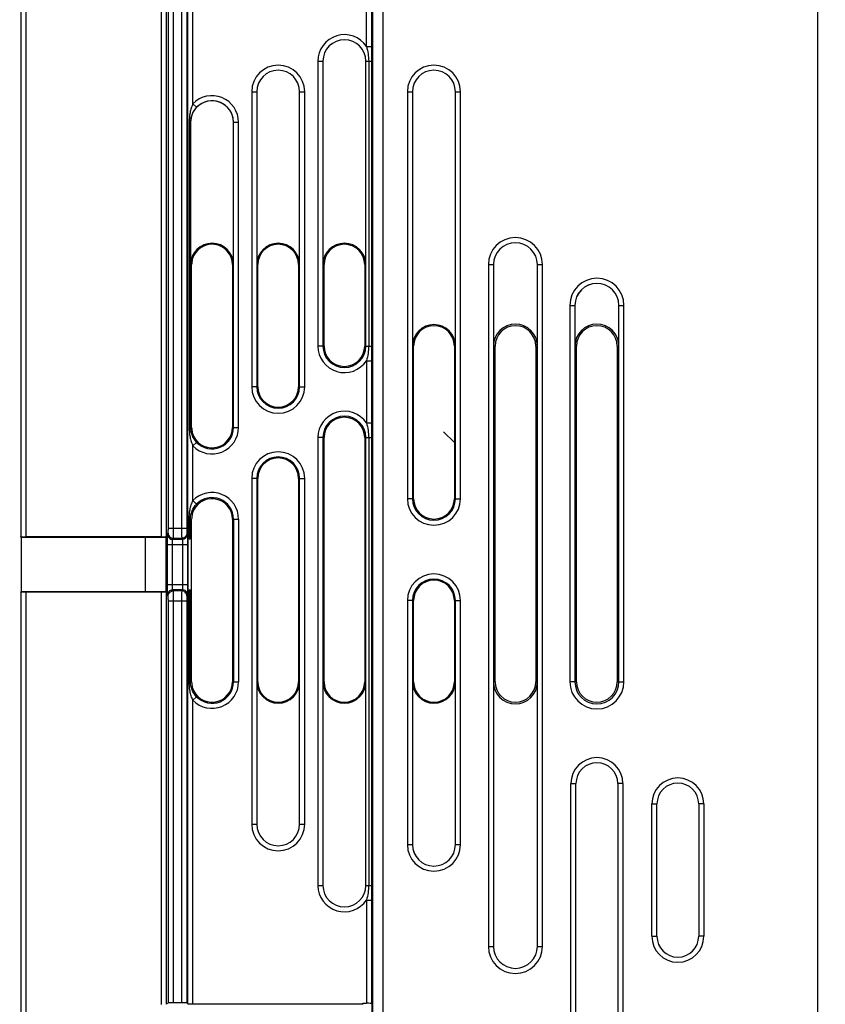
# Model space of a CAD drawing. Units: millimetres. Extents: x 0 to 420, y 0 to 297.
# Drawn here: x 250 to 261, y 210 to 224 of the extents above; entities that cross this region are included whole.
import ezdxf

# ---------------------------------------------------------------- set-up
doc = ezdxf.new("R2010")
doc.units = ezdxf.units.MM
doc.header["$LTSCALE"] = 23.1
doc.layers.get('0').update_dxf_attribs({"linetype": 'CONTINUOUS'})
doc.layers.add('INTF_1', color=7, linetype='CONTINUOUS')
doc.styles.get("Standard").update_dxf_attribs({"font": 'txt', "width": 0.8})
doc.dimstyles.new('DIMSTYLE_6', dxfattribs={"dimtxt": 2.5, "dimasz": 2.5, "dimexe": 1, "dimexo": 0, "dimtad": 1, "dimdec": 0, "dimlfac": 6.666667, "dimtxsty": 'STANDARD', "dimblk": '_FILLED', "dimblk1": '_FILLED', "dimblk2": '_FILLED', "dimcen": 0.09, "dimazin": 2, "dimtp": 0.5, "dimtm": 0.5, "dimtfac": 1, "dimtdec": 0, "dimtofl": 0, "dimtmove": 0, "dimatfit": 3, "dimldrblk": '_FILLED', "dimfxl": 1, "dimtolj": 1, "dimarcsym": 0})

# ---------------------------------------------------------------- blocks, each defined once
blk = doc.blocks.new('_FILLED')
at = {"color": 0, "linetype": 'BYBLOCK'}
blk.add_solid([(0, 0), (-1, 0.166), (-1, -0.166)], dxfattribs=at)
blk = doc.blocks.new('*D6')
at = {"color": 2, "linetype": 'CONTINUOUS'}
for p, q in [((238.524, 221.17), (238.524, 253.155)), ((290.979, 181.468), (290.979, 253.155)), ((238.524, 252.155), (264.751, 252.155)), ((290.979, 252.155), (264.751, 252.155))]:
    blk.add_line(p, q, dxfattribs=at)
at = {"color": 2, "linetype": 'CONTINUOUS', "xscale": 2.5, "yscale": 2.5, "zscale": 2.5, "rotation": 180}
blk.add_blockref('_FILLED', (238.524, 252.155), dxfattribs=at)
at = {"color": 2, "linetype": 'CONTINUOUS', "xscale": 2.5, "yscale": 2.5, "zscale": 2.5}
blk.add_blockref('_FILLED', (290.979, 252.155), dxfattribs=at)

msp = doc.modelspace()

# ---------------------------------------------------------------- linework, layer by layer
at = {"layer": 'INTF_1', "color": 9, "linetype": 'CONTINUOUS'}
for p, q in [((261.3831, 134.0245), (261.3831, 231.3719)), ((249.6396, 230.0606), (249.6396, 216.5585)), ((249.7146, 230.0645), (249.7146, 216.5547)), ((251.7101, 230.0645), (251.7101, 216.5547)), ((251.785, 230.0606), (251.785, 216.5585)), ((251.8146, 216.6817), (251.8146, 229.9348)), ((251.8896, 216.6817), (251.8896, 229.9348)), ((252.0101, 229.9348), (252.0101, 216.6817)), ((252.085, 229.9348), (252.085, 216.6817)), ((252.1028, 216.525), (252.1028, 224.984)), ((252.1778, 222.9382), (252.1778, 224.984)), ((254.7334, 223.7824), (254.7334, 225.0733)), ((254.8084, 225.0013), (254.8084, 223.7824)), ((254.8243, 224.7812), (254.8243, 201.771)), ((254.9742, 224.7812), (254.9742, 201.771)), ((254.7334, 223.7824), (254.8084, 223.7824)), ((254.8084, 223.7824), (254.808, 223.5658)), ((254.0173, 223.5658), (254.0173, 219.3658)), ((254.0173, 223.5658), (254.0924, 223.5658)), ((254.0922, 223.5658), (254.0922, 219.3658)), ((254.7238, 223.5658), (254.808, 223.5658)), ((254.724, 219.3658), (254.724, 223.5658)), ((254.766, 223.5658), (254.766, 219.3658)), ((254.808, 223.5658), (254.808, 219.3658)), ((253.0423, 223.1158), (253.0423, 218.7658)), ((253.0423, 223.1158), (253.1174, 223.1158)), ((253.1172, 223.1158), (253.1172, 218.7658)), ((253.7488, 223.1158), (253.8239, 223.1158)), ((253.749, 218.7658), (253.749, 223.1158)), ((253.8239, 218.7658), (253.8239, 223.1158)), ((255.3373, 223.1158), (255.3373, 217.1158)), ((255.3373, 223.1158), (255.4124, 223.1158)), ((255.4122, 223.1158), (255.4122, 217.1158)), ((256.0438, 223.1158), (256.1189, 223.1158)), ((256.044, 217.1158), (256.044, 223.1158)), ((256.1189, 217.1158), (256.1189, 223.1158)), ((252.2315, 222.886), (252.1778, 222.9382)), ((252.1212, 222.6658), (252.1212, 218.1658)), ((252.1424, 222.6658), (252.1212, 222.6658)), ((252.1395, 222.6658), (252.1395, 218.1658)), ((252.7738, 222.6658), (252.8489, 222.6658)), ((252.774, 218.1658), (252.774, 222.6658)), ((252.8489, 218.1658), (252.8489, 222.6658)), ((252.1424, 220.5658), (252.1581, 220.5658)), ((252.7581, 220.5658), (252.7738, 220.5658)), ((253.1331, 220.5658), (253.1174, 220.5658)), ((253.7331, 220.5658), (253.7488, 220.5658)), ((254.1081, 220.5658), (254.0924, 220.5658)), ((254.7081, 220.5658), (254.7238, 220.5658)), ((256.5294, 220.5658), (256.5294, 210.5158)), ((256.5294, 220.5658), (256.6045, 220.5658)), ((256.6043, 220.5658), (256.6043, 210.5158)), ((257.2517, 220.5658), (257.3268, 220.5658)), ((257.2519, 210.5158), (257.2519, 220.5658)), ((257.3268, 210.5158), (257.3268, 220.5658)), ((257.7294, 219.9658), (257.7294, 214.4158)), ((257.7294, 219.9658), (257.8045, 219.9658)), ((257.8043, 219.9658), (257.8043, 214.4158)), ((258.4517, 219.9658), (258.5268, 219.9658)), ((258.4519, 214.4158), (258.4519, 219.9658)), ((258.5268, 214.4158), (258.5268, 219.9658)), ((254.1081, 219.3658), (254.0173, 219.3658)), ((254.7081, 219.3658), (254.808, 219.3658)), ((254.808, 219.3658), (254.8084, 219.1493)), ((255.4281, 219.3658), (255.4124, 219.3658)), ((256.0281, 219.3658), (256.0438, 219.3658)), ((256.6281, 219.3658), (256.6045, 219.3658)), ((257.2281, 219.3658), (257.2517, 219.3658)), ((257.8281, 219.3658), (257.8045, 219.3658)), ((258.4281, 219.3658), (258.4517, 219.3658)), ((254.7334, 219.1493), (254.7334, 218.2324)), ((254.7334, 219.1493), (254.8084, 219.1493)), ((254.8084, 219.1493), (254.8084, 218.2324)), ((253.1331, 218.7658), (253.0423, 218.7658)), ((253.7331, 218.7658), (253.8239, 218.7658)), ((252.1581, 218.1658), (252.1212, 218.1658)), ((252.7581, 218.1658), (252.8489, 218.1658)), ((254.7334, 218.2324), (254.8084, 218.2324)), ((254.8084, 218.2324), (254.808, 218.0158)), ((254.0173, 218.0158), (254.0173, 211.4158)), ((254.1081, 218.0158), (254.0173, 218.0158)), ((254.0922, 218.0158), (254.0922, 211.4158)), ((254.7081, 218.0158), (254.808, 218.0158)), ((254.724, 211.4158), (254.724, 218.0158)), ((254.766, 218.0158), (254.766, 211.4158)), ((254.808, 218.0158), (254.808, 211.4158)), ((252.2315, 217.9457), (252.1778, 217.8935)), ((252.1778, 217.0882), (252.1778, 217.8935)), ((253.0423, 217.4158), (253.0423, 212.3158)), ((253.1331, 217.4158), (253.0423, 217.4158)), ((253.1172, 217.4158), (253.1172, 212.3158)), ((253.7331, 217.4158), (253.8239, 217.4158)), ((253.749, 212.3158), (253.749, 217.4158)), ((253.8239, 212.3158), (253.8239, 217.4158)), ((252.1778, 217.0882), (252.2315, 217.036)), ((255.4281, 217.1158), (255.3373, 217.1158)), ((256.0281, 217.1158), (256.1189, 217.1158)), ((252.1212, 216.5258), (252.1212, 216.8158)), ((252.1212, 216.8158), (252.1581, 216.8158)), ((252.1395, 216.5266), (252.1395, 216.8158)), ((252.7581, 216.8158), (252.8489, 216.8158)), ((252.774, 216.8158), (252.774, 214.4158)), ((252.8489, 216.8158), (252.8489, 214.4158)), ((251.8046, 216.5904), (251.8127, 216.6068)), ((251.8146, 216.6817), (252.085, 216.6817)), ((252.0869, 216.6068), (252.0951, 216.5904)), ((251.8008, 215.8487), (251.8008, 216.4407)), ((251.8008, 216.4407), (252.0988, 216.4407)), ((251.8758, 215.8487), (251.8758, 216.4407)), ((251.8795, 216.5156), (251.8877, 216.5319)), ((252.0201, 216.5156), (251.8795, 216.5156)), ((251.8877, 216.5319), (252.0119, 216.5319)), ((252.0119, 216.5319), (252.0201, 216.5156)), ((252.0238, 216.4407), (252.0238, 215.8487)), ((252.0988, 216.4407), (252.0988, 215.8487)), ((251.8008, 215.8487), (252.0988, 215.8487)), ((249.6396, 215.7361), (249.6396, 201.3331)), ((249.7146, 215.7399), (249.7146, 201.3292)), ((251.7101, 215.7399), (251.7101, 209.6611)), ((251.785, 215.7361), (251.785, 209.6624)), ((251.8127, 215.6826), (251.8046, 215.6989)), ((252.0201, 215.7738), (251.8795, 215.7738)), ((251.8877, 215.7575), (251.8795, 215.7738)), ((252.0119, 215.7575), (251.8877, 215.7575)), ((252.0201, 215.7738), (252.0119, 215.7575)), ((252.0951, 215.6989), (252.0869, 215.6826)), ((252.1028, 209.6703), (252.1028, 215.7697)), ((252.1212, 214.4158), (252.1212, 215.7688)), ((252.1395, 214.4158), (252.1395, 215.768)), ((251.8146, 209.6821), (251.8146, 215.6077)), ((251.8146, 215.6077), (252.085, 215.6077)), ((251.8896, 209.6834), (251.8896, 215.6077)), ((252.0101, 215.6077), (252.0101, 209.6834)), ((252.085, 215.6077), (252.085, 209.6821)), ((255.3373, 215.6158), (255.3373, 212.0158)), ((255.4281, 215.6158), (255.3373, 215.6158)), ((255.4122, 215.6158), (255.4122, 212.0158)), ((256.0281, 215.6158), (256.1189, 215.6158)), ((256.044, 212.0158), (256.044, 215.6158)), ((256.1189, 212.0158), (256.1189, 215.6158)), ((252.1212, 214.4158), (252.1581, 214.4158)), ((252.7581, 214.4158), (252.8489, 214.4158)), ((253.1331, 214.4158), (253.1174, 214.4158)), ((253.7331, 214.4158), (253.7488, 214.4158)), ((254.1081, 214.4158), (254.0924, 214.4158)), ((254.7081, 214.4158), (254.7238, 214.4158)), ((255.4281, 214.4158), (255.4124, 214.4158)), ((256.0281, 214.4158), (256.0438, 214.4158)), ((256.6281, 214.4158), (256.6045, 214.4158)), ((257.2281, 214.4158), (257.2517, 214.4158)), ((257.8281, 214.4158), (257.7294, 214.4158)), ((258.4281, 214.4158), (258.5268, 214.4158)), ((252.1778, 214.1435), (252.2315, 214.1957)), ((252.1778, 209.669), (252.1778, 214.1435)), ((257.7453, 208.2658), (257.7453, 212.9158)), ((257.7453, 212.9158), (257.8203, 212.9158)), ((258.511, 212.9158), (258.436, 212.9158)), ((258.511, 212.9158), (258.511, 208.2658)), ((258.9375, 210.6658), (258.9375, 212.6158)), ((258.9375, 212.6158), (259.0125, 212.6158)), ((259.7032, 212.6158), (259.6282, 212.6158)), ((259.7032, 212.6158), (259.7032, 210.6658)), ((253.0423, 212.3158), (253.1174, 212.3158)), ((253.7488, 212.3158), (253.8239, 212.3158)), ((255.3373, 212.0158), (255.4124, 212.0158)), ((256.0438, 212.0158), (256.1189, 212.0158)), ((254.0173, 211.4158), (254.0924, 211.4158)), ((254.7238, 211.4158), (254.808, 211.4158)), ((254.808, 211.4158), (254.8084, 211.1993)), ((254.7334, 211.1993), (254.7334, 209.6772)), ((254.7334, 211.1993), (254.8084, 211.1993)), ((254.8084, 211.1993), (254.8084, 209.6747)), ((258.9375, 210.6658), (259.0125, 210.6658)), ((259.7032, 210.6658), (259.6282, 210.6658)), ((256.5294, 210.5158), (256.6045, 210.5158)), ((257.2517, 210.5158), (257.3268, 210.5158))]:
    msp.add_line(p, q, dxfattribs=at)
at = {"layer": 'INTF_1', "color": 7, "linetype": 'CONTINUOUS'}
for p, q in [((254.0924, 223.5658), (254.0924, 220.5658)), ((254.7238, 220.5658), (254.7238, 223.5658)), ((253.1174, 223.1158), (253.1174, 220.5658)), ((253.7488, 220.5658), (253.7488, 223.1158)), ((255.4124, 223.1158), (255.4124, 219.3658)), ((256.0438, 219.3658), (256.0438, 223.1158)), ((252.1424, 222.6658), (252.1424, 220.5658)), ((252.7738, 220.5658), (252.7738, 222.6658)), ((252.1581, 218.1658), (252.1581, 220.5658)), ((252.7581, 220.5658), (252.7581, 218.1658)), ((253.1331, 218.7658), (253.1331, 220.5658)), ((253.7331, 220.5658), (253.7331, 218.7658)), ((254.1081, 219.3658), (254.1081, 220.5658)), ((254.7081, 220.5658), (254.7081, 219.3658)), ((256.6045, 220.5658), (256.6045, 219.3658)), ((257.2517, 219.3658), (257.2517, 220.5658)), ((257.8045, 219.9658), (257.8045, 219.3658)), ((258.4517, 219.3658), (258.4517, 219.9658)), ((255.4281, 217.1158), (255.4281, 219.3658)), ((256.0281, 219.3658), (256.0281, 217.1158)), ((256.6281, 214.4158), (256.6281, 219.3658)), ((257.2281, 219.3658), (257.2281, 214.4158)), ((257.8281, 214.4158), (257.8281, 219.3658)), ((258.4281, 219.3658), (258.4281, 214.4158)), ((254.1081, 214.4158), (254.1081, 218.0158)), ((254.7081, 218.0158), (254.7081, 214.4158)), ((256.0281, 217.9435), (255.8681, 218.1035)), ((253.1331, 214.4158), (253.1331, 217.4158)), ((253.7331, 217.4158), (253.7331, 214.4158)), ((252.1581, 214.4158), (252.1581, 216.8158)), ((252.7581, 216.8158), (252.7581, 214.4158)), ((249.6464, 216.5449), (249.6396, 216.5585)), ((251.7101, 216.5547), (249.7146, 216.5547)), ((251.785, 215.7361), (251.785, 216.5585)), ((249.6464, 216.5449), (249.6464, 215.7497)), ((251.4782, 216.5449), (249.6464, 216.5449)), ((251.4782, 215.7497), (251.4782, 216.5449)), ((251.785, 216.5408), (251.4782, 216.5449)), ((251.7969, 216.5249), (251.785, 216.5328)), ((251.7969, 216.5249), (251.7969, 215.7697)), ((252.1028, 216.5249), (252.1028, 216.525)), ((252.1028, 216.5249), (252.1028, 215.7697)), ((252.1395, 216.5266), (252.1581, 216.5328)), ((249.6396, 215.7361), (249.6464, 215.7497)), ((249.6464, 215.7497), (251.4782, 215.7497)), ((251.7101, 215.7399), (249.7146, 215.7399)), ((251.4782, 215.7497), (251.785, 215.7538)), ((251.785, 215.7618), (251.7969, 215.7697)), ((252.1028, 215.7697), (252.1028, 215.7697)), ((252.1395, 215.768), (252.1581, 215.7618)), ((255.4281, 214.4158), (255.4281, 215.6158)), ((256.0281, 215.6158), (256.0281, 214.4158)), ((253.1174, 214.4158), (253.1174, 212.3158)), ((253.7488, 212.3158), (253.7488, 214.4158)), ((254.0924, 214.4158), (254.0924, 211.4158)), ((254.7238, 211.4158), (254.7238, 214.4158)), ((255.4124, 214.4158), (255.4124, 212.0158)), ((256.0438, 212.0158), (256.0438, 214.4158)), ((256.6045, 214.4158), (256.6045, 210.5158)), ((257.2517, 210.5158), (257.2517, 214.4158)), ((257.8203, 208.2658), (257.8203, 212.9158)), ((258.436, 212.9158), (258.436, 208.2658)), ((259.0125, 210.6658), (259.0125, 212.6158)), ((259.6282, 212.6158), (259.6282, 210.6658)), ((251.8146, 209.6821), (251.785, 209.6624)), ((252.0101, 209.6834), (251.8896, 209.6834)), ((252.1028, 209.6703), (252.085, 209.6821)), ((252.1778, 209.669), (254.6802, 209.669)), ((254.6789, 209.6611), (254.6802, 209.6624)), ((254.6802, 209.6624), (254.6802, 209.6772)), ((254.6802, 209.6772), (254.7334, 209.6772)), ((254.8106, 209.6717), (254.8084, 209.6747)), ((254.8106, 209.6717), (254.8106, 207.2117))]:
    msp.add_line(p, q, dxfattribs=at)
at = {"layer": 'INTF_1', "color": 9, "linetype": 'CONTINUOUS'}
for centre, radius, start, end in [((254.4081, 223.5658), 0.3908, 33.65083, 180), ((254.4081, 223.5658), 0.3159, 0, 180), ((253.4331, 223.1158), 0.3908, 0, 180), ((253.4331, 223.1158), 0.3159, 0, 180), ((255.7281, 223.1158), 0.3908, 0, 180), ((255.7281, 223.1158), 0.3159, 0, 180), ((252.4581, 222.6658), 0.3908, 0, 135.83119), ((252.4581, 222.6658), 0.3159, 0, 135.83119), ((256.9281, 220.5658), 0.3987, 0, 180), ((256.9281, 220.5658), 0.3238, 0, 180), ((258.1281, 219.9658), 0.3987, 0, 180), ((258.1281, 219.9658), 0.3238, 0, 180), ((254.4081, 219.3658), 0.3908, 180, 326.34917), ((254.4081, 219.3658), 0.3159, 180, 360), ((253.4331, 218.7658), 0.3908, 180, 360), ((253.4331, 218.7658), 0.3159, 180, 360), ((254.4081, 218.0158), 0.3908, 33.65083, 180), ((254.4081, 218.0158), 0.3159, 0, 180), ((252.4581, 218.1658), 0.3908, 224.16881, 360), ((252.4581, 218.1658), 0.3159, 224.16881, 360), ((253.4331, 217.4158), 0.3908, 0, 180), ((253.4331, 217.4158), 0.3159, 0, 180), ((252.4581, 216.8158), 0.3908, 0, 135.83119), ((252.4581, 216.8158), 0.3159, 0, 135.83119), ((255.7281, 217.1158), 0.3908, 180, 360), ((255.7281, 217.1158), 0.3159, 180, 360), ((255.7281, 215.6158), 0.3908, 0, 180), ((255.7281, 215.6158), 0.3159, 0, 180), ((252.4581, 214.4158), 0.3908, 224.16881, 360), ((252.4581, 214.4158), 0.3159, 224.16881, 360), ((258.1281, 214.4158), 0.3987, 180, 360), ((258.1281, 214.4158), 0.3238, 180, 360), ((258.1281, 212.9158), 0.3829, 0, 180), ((259.3204, 212.6158), 0.3829, 0, 180), ((253.4331, 212.3158), 0.3908, 180, 360), ((253.4331, 212.3158), 0.3159, 180, 360), ((255.7281, 212.0158), 0.3908, 180, 360), ((255.7281, 212.0158), 0.3159, 180, 360), ((254.4081, 211.4158), 0.3908, 180, 326.34917), ((254.4081, 211.4158), 0.3159, 180, 360), ((259.3204, 210.6658), 0.3829, 180, 360), ((256.9281, 210.5158), 0.3987, 180, 360), ((256.9281, 210.5158), 0.3238, 180, 360)]:
    msp.add_arc(centre, radius, start, end, dxfattribs=at)
at = {"layer": 'INTF_1', "color": 7, "linetype": 'CONTINUOUS'}
for centre, radius, start, end in [((254.4081, 223.5658), 0.3157, 0, 180), ((253.4331, 223.1158), 0.3157, 0, 180), ((255.7281, 223.1158), 0.3157, 0, 180), ((252.4581, 222.6658), 0.3157, 0, 180), ((252.4581, 220.5658), 0.3157, 0, 180), ((252.4581, 220.5658), 0.3, 0, 165.2806), ((253.4331, 220.5658), 0.3157, 0, 180), ((253.4331, 220.5658), 0.3, 0, 180), ((254.4081, 220.5658), 0.3157, 0, 180), ((254.4081, 220.5658), 0.3, 0, 180), ((256.9281, 220.5658), 0.3236, 0, 180), ((252.4594, 220.5658), 0.3012, 165.33581, 179.99474), ((258.1281, 219.9658), 0.3236, 0, 180), ((255.7281, 219.3658), 0.3157, 0, 180), ((255.7281, 219.3658), 0.3, 0, 180), ((256.9281, 219.3658), 0.3236, 0, 180), ((256.9281, 219.3658), 0.3, 0, 180), ((258.1281, 219.3658), 0.3236, 0, 180), ((258.1281, 219.3658), 0.3, 0, 180), ((254.4081, 219.3658), 0.3, 180, 360), ((253.4331, 218.7658), 0.3, 180, 360), ((254.4081, 218.0158), 0.3, 0, 180), ((252.4594, 218.1659), 0.3012, 180.00526, 194.66419), ((252.4581, 218.1658), 0.3, 194.7194, 360), ((253.4331, 217.4158), 0.3, 0, 180), ((252.4581, 216.8158), 0.3, 0, 165.2806), ((255.7281, 217.1158), 0.3, 180, 360), ((252.4594, 216.8158), 0.3012, 165.33581, 179.99474), ((255.7281, 215.6158), 0.3, 0, 180), ((252.4594, 214.4159), 0.3012, 180.00526, 194.66419), ((252.4581, 214.4158), 0.3, 194.7194, 360), ((253.4331, 214.4158), 0.3157, 180, 360), ((253.4331, 214.4158), 0.3, 180, 360), ((254.4081, 214.4158), 0.3157, 180, 360), ((254.4081, 214.4158), 0.3, 180, 360), ((255.7281, 214.4158), 0.3157, 180, 360), ((255.7281, 214.4158), 0.3, 180, 360), ((256.9281, 214.4158), 0.3236, 180, 360), ((256.9281, 214.4158), 0.3, 180, 360), ((258.1281, 214.4158), 0.3, 180, 360), ((258.1281, 212.9158), 0.3079, 0, 180), ((259.3204, 212.6158), 0.3079, 0, 180), ((253.4331, 212.3158), 0.3157, 180, 360), ((255.7281, 212.0158), 0.3157, 180, 360), ((254.4081, 211.4158), 0.3157, 180, 360), ((259.3204, 210.6658), 0.3079, 180, 360), ((256.9281, 210.5158), 0.3236, 180, 360)]:
    msp.add_arc(centre, radius, start, end, dxfattribs=at)
for centre, ratio, start_param, end_param in [((249.7146, 216.5586), 0.0524078, -3.1154127, -1.5707963), ((251.7101, 216.5586), 0.0524078, -1.5707963, -0.0261799), ((252.1778, 216.5249), 0.0174551, 2.4258732, 3.1154127), ((252.0646, 216.5266), 0.0174551, -0.7157195, -0.0523599), ((249.7146, 215.736), 0.0524078, 1.5707963, 3.1154127), ((251.7101, 215.736), 0.0524078, 0.0261799, 1.5707963), ((252.1778, 215.7697), 0.0174551, -3.1154127, -2.4258732), ((252.0646, 215.768), 0.0174551, 0.0523599, 0.7157195), ((251.8896, 209.6821), 0.0174551, 1.5707963, 3.1154127), ((252.0101, 209.6821), 0.0174551, 0.0261799, 1.5707963), ((252.1778, 209.6703), 0.0174551, -3.1154127, -1.5707963), ((254.7334, 209.6746), 0.0349208, 0.0261799, 1.5707963)]:
    msp.add_ellipse(centre, major_axis=(0.075, 0), ratio=ratio, start_param=start_param, end_param=end_param, dxfattribs=at)
at = {"layer": 'INTF_1', "color": 9, "linetype": 'CONTINUOUS'}
for points, knots in [([(254.7334, 223.7824), (254.7431, 223.7471), (254.7597, 223.6757), (254.766, 223.6024), (254.766, 223.5658)], [0, 0, 0, 0, 0.5000472, 1, 1, 1, 1]), ([(252.1778, 222.9382), (252.1676, 222.9171), (252.1506, 222.8734), (252.1277, 222.7828), (252.1212, 222.7125), (252.1212, 222.6658)], [0, 0, 0, 0, 0.2506727, 0.4999896, 1, 1, 1, 1]), ([(252.2315, 222.886), (252.2032, 222.8569), (252.1567, 222.788), (252.1395, 222.7063), (252.1395, 222.6658)], [0, 0, 0, 0, 0.5008125, 1, 1, 1, 1]), ([(254.766, 219.3658), (254.766, 219.3293), (254.7597, 219.256), (254.7431, 219.1846), (254.7334, 219.1493)], [0, 0, 0, 0, 0.4999524, 1, 1, 1, 1]), ([(252.1212, 218.1658), (252.1212, 218.1192), (252.1277, 218.0489), (252.1506, 217.9583), (252.1676, 217.9146), (252.1778, 217.8935)], [0, 0, 0, 0, 0.5000121, 0.7493281, 1, 1, 1, 1]), ([(252.1395, 218.1658), (252.1395, 218.1254), (252.1567, 218.0436), (252.2032, 217.9748), (252.2315, 217.9457)], [0, 0, 0, 0, 0.4991932, 1, 1, 1, 1]), ([(254.7334, 218.2324), (254.7431, 218.1971), (254.7597, 218.1257), (254.766, 218.0524), (254.766, 218.0158)], [0, 0, 0, 0, 0.5000472, 1, 1, 1, 1]), ([(252.1212, 216.8158), (252.1212, 216.8625), (252.1277, 216.9328), (252.1506, 217.0234), (252.1676, 217.0671), (252.1778, 217.0882)], [0, 0, 0, 0, 0.500012, 0.7493281, 1, 1, 1, 1]), ([(252.1395, 216.8158), (252.1395, 216.8563), (252.1567, 216.938), (252.2032, 217.0069), (252.2315, 217.036)], [0, 0, 0, 0, 0.4991931, 1, 1, 1, 1]), ([(251.8008, 216.4407), (251.8008, 216.4501), (251.8009, 216.4686), (251.8011, 216.4956), (251.8014, 216.5206), (251.8019, 216.5427), (251.8024, 216.5611), (251.8029, 216.5739), (251.8034, 216.5818), (251.8037, 216.5859), (251.8041, 216.5886), (251.8043, 216.59), (251.8046, 216.5904)], [0, 0, 0, 0, 0.1887932, 0.3708039, 0.5394955, 0.6888149, 0.8134116, 0.9088335, 0.9445026, 0.9717057, 0.9902264, 1, 1, 1, 1]), ([(251.8046, 216.5904), (251.8046, 216.5807), (251.8085, 216.561), (251.8252, 216.5362), (251.8501, 216.5195), (251.8698, 216.5156), (251.8795, 216.5156)], [0, 0, 0, 0, 0.2498351, 0.4998322, 0.7499276, 1, 1, 1, 1]), ([(251.8127, 216.6068), (251.8128, 216.607), (251.813, 216.6077), (251.8132, 216.61), (251.8135, 216.6144), (251.8138, 216.6214), (251.8141, 216.6307), (251.8143, 216.6417), (251.8145, 216.6589), (251.8146, 216.6724), (251.8146, 216.6817)], [0, 0, 0, 0, 0.0097735, 0.0282941, 0.0911622, 0.1865845, 0.3111817, 0.4605018, 0.6291943, 1, 1, 1, 1]), ([(251.8127, 216.6068), (251.8127, 216.5971), (251.8167, 216.5774), (251.8334, 216.5525), (251.8583, 216.5358), (251.878, 216.5319), (251.8877, 216.5319)], [0, 0, 0, 0, 0.2498351, 0.4998322, 0.7499276, 1, 1, 1, 1]), ([(251.8877, 216.5319), (251.8878, 216.5324), (251.8879, 216.5338), (251.8881, 216.5365), (251.8883, 216.5406), (251.8885, 216.5484), (251.8888, 216.5612), (251.8891, 216.5797), (251.8893, 216.6018), (251.8895, 216.6362), (251.8896, 216.6632), (251.8896, 216.6817)], [0, 0, 0, 0, 0.009544, 0.0279595, 0.0551075, 0.0907506, 0.1861763, 0.3108223, 0.4602177, 0.6289994, 1, 1, 1, 1]), ([(252.0101, 216.6817), (252.0101, 216.6632), (252.0101, 216.6362), (252.0103, 216.6018), (252.0106, 216.5797), (252.0108, 216.5612), (252.0111, 216.5484), (252.0113, 216.5406), (252.0115, 216.5365), (252.0117, 216.5338), (252.0118, 216.5324), (252.0119, 216.5319)], [0, 0, 0, 0, 0.3709997, 0.5397816, 0.689177, 0.8138232, 0.9092491, 0.9448923, 0.9720402, 0.9904559, 1, 1, 1, 1]), ([(252.0869, 216.6068), (252.0869, 216.5971), (252.0829, 216.5774), (252.0663, 216.5525), (252.0414, 216.5358), (252.0217, 216.5319), (252.0119, 216.5319)], [0, 0, 0, 0, 0.2498351, 0.4998322, 0.7499276, 1, 1, 1, 1]), ([(252.0951, 216.5904), (252.095, 216.5807), (252.0911, 216.561), (252.0744, 216.5362), (252.0495, 216.5195), (252.0298, 216.5156), (252.0201, 216.5156)], [0, 0, 0, 0, 0.2498351, 0.4998322, 0.7499276, 1, 1, 1, 1]), ([(252.085, 216.6817), (252.085, 216.6724), (252.0851, 216.6589), (252.0853, 216.6417), (252.0855, 216.6307), (252.0858, 216.6214), (252.0861, 216.6144), (252.0864, 216.61), (252.0867, 216.6077), (252.0868, 216.607), (252.0869, 216.6068)], [0, 0, 0, 0, 0.3708049, 0.5394974, 0.6888176, 0.813415, 0.9088374, 0.9717057, 0.9902264, 1, 1, 1, 1]), ([(252.0951, 216.5904), (252.0953, 216.59), (252.0955, 216.5886), (252.0959, 216.5859), (252.0962, 216.5818), (252.0967, 216.5739), (252.0972, 216.5611), (252.0978, 216.5427), (252.0982, 216.5206), (252.0985, 216.4956), (252.0987, 216.4686), (252.0988, 216.4501), (252.0988, 216.4407)], [0, 0, 0, 0, 0.0097735, 0.0282939, 0.0554969, 0.0911658, 0.1865875, 0.311184, 0.4605032, 0.6291947, 0.8112053, 1, 1, 1, 1]), ([(251.8758, 216.4407), (251.8758, 216.4499), (251.8759, 216.4634), (251.8764, 216.4806), (251.8768, 216.4917), (251.8774, 216.5009), (251.878, 216.508), (251.8785, 216.5124), (251.8791, 216.5146), (251.8793, 216.5154), (251.8795, 216.5156)], [0, 0, 0, 0, 0.3700496, 0.538396, 0.6874253, 0.8118352, 0.9072491, 0.9704306, 0.9893634, 1, 1, 1, 1]), ([(252.0201, 216.5156), (252.0203, 216.5154), (252.0205, 216.5146), (252.0211, 216.5124), (252.0216, 216.508), (252.0223, 216.5009), (252.0228, 216.4917), (252.0232, 216.4806), (252.0237, 216.4634), (252.0238, 216.4499), (252.0238, 216.4407)], [0, 0, 0, 0, 0.0106365, 0.029569, 0.0927502, 0.1881639, 0.3125736, 0.4616026, 0.6299489, 1, 1, 1, 1]), ([(251.8046, 215.6989), (251.8043, 215.6994), (251.8041, 215.7008), (251.8037, 215.7035), (251.8034, 215.7076), (251.8029, 215.7155), (251.8024, 215.7282), (251.8019, 215.7467), (251.8014, 215.7688), (251.8011, 215.7938), (251.8009, 215.8208), (251.8008, 215.8393), (251.8008, 215.8487)], [0, 0, 0, 0, 0.0097734, 0.0282939, 0.0554968, 0.0911658, 0.1865874, 0.3111839, 0.4605031, 0.6291945, 0.8112051, 1, 1, 1, 1]), ([(251.8795, 215.7738), (251.8793, 215.774), (251.8791, 215.7747), (251.8785, 215.777), (251.878, 215.7814), (251.8774, 215.7885), (251.8768, 215.7977), (251.8764, 215.8087), (251.8759, 215.826), (251.8758, 215.8395), (251.8758, 215.8487)], [0, 0, 0, 0, 0.0106365, 0.029569, 0.0927502, 0.1881639, 0.3125735, 0.4616025, 0.6299488, 1, 1, 1, 1]), ([(252.0238, 215.8487), (252.0238, 215.8395), (252.0237, 215.826), (252.0232, 215.8087), (252.0228, 215.7977), (252.0223, 215.7885), (252.0216, 215.7814), (252.0211, 215.777), (252.0205, 215.7747), (252.0203, 215.774), (252.0201, 215.7738)], [0, 0, 0, 0, 0.3700497, 0.5383961, 0.6874254, 0.8118352, 0.9072492, 0.9704306, 0.9893634, 1, 1, 1, 1]), ([(252.0988, 215.8487), (252.0988, 215.8393), (252.0987, 215.8208), (252.0985, 215.7938), (252.0982, 215.7688), (252.0978, 215.7467), (252.0972, 215.7282), (252.0967, 215.7155), (252.0962, 215.7076), (252.0959, 215.7035), (252.0955, 215.7008), (252.0953, 215.6994), (252.0951, 215.6989)], [0, 0, 0, 0, 0.1887933, 0.370804, 0.5394956, 0.688815, 0.8134117, 0.9088336, 0.9445027, 0.9717057, 0.9902264, 1, 1, 1, 1]), ([(251.8046, 215.6989), (251.8046, 215.7087), (251.8085, 215.7283), (251.8252, 215.7532), (251.8501, 215.7699), (251.8698, 215.7738), (251.8795, 215.7738)], [0, 0, 0, 0, 0.2498351, 0.4998322, 0.7499276, 1, 1, 1, 1]), ([(251.8127, 215.6826), (251.8127, 215.6923), (251.8167, 215.712), (251.8334, 215.7369), (251.8583, 215.7536), (251.878, 215.7575), (251.8877, 215.7575)], [0, 0, 0, 0, 0.2498351, 0.4998322, 0.7499276, 1, 1, 1, 1]), ([(251.8896, 215.6077), (251.8896, 215.6262), (251.8895, 215.6532), (251.8893, 215.6876), (251.8891, 215.7097), (251.8888, 215.7282), (251.8885, 215.7409), (251.8883, 215.7488), (251.8881, 215.7529), (251.8879, 215.7556), (251.8878, 215.757), (251.8877, 215.7575)], [0, 0, 0, 0, 0.3709997, 0.5397816, 0.689177, 0.8138232, 0.9092491, 0.9448923, 0.9720402, 0.9904559, 1, 1, 1, 1]), ([(252.0119, 215.7575), (252.0118, 215.757), (252.0117, 215.7556), (252.0115, 215.7529), (252.0113, 215.7488), (252.0111, 215.7409), (252.0108, 215.7282), (252.0106, 215.7097), (252.0103, 215.6876), (252.0101, 215.6532), (252.0101, 215.6262), (252.0101, 215.6077)], [0, 0, 0, 0, 0.009544, 0.0279595, 0.0551075, 0.0907506, 0.1861763, 0.3108223, 0.4602177, 0.6289994, 1, 1, 1, 1]), ([(252.0869, 215.6826), (252.0869, 215.6923), (252.0829, 215.712), (252.0663, 215.7369), (252.0414, 215.7536), (252.0217, 215.7575), (252.0119, 215.7575)], [0, 0, 0, 0, 0.2498351, 0.4998322, 0.7499276, 1, 1, 1, 1]), ([(252.0951, 215.6989), (252.095, 215.7087), (252.0911, 215.7283), (252.0744, 215.7532), (252.0495, 215.7699), (252.0298, 215.7738), (252.0201, 215.7738)], [0, 0, 0, 0, 0.2498351, 0.4998322, 0.7499276, 1, 1, 1, 1]), ([(251.8146, 215.6077), (251.8146, 215.617), (251.8145, 215.6304), (251.8143, 215.6476), (251.8141, 215.6587), (251.8138, 215.6679), (251.8135, 215.675), (251.8132, 215.6794), (251.813, 215.6817), (251.8128, 215.6824), (251.8127, 215.6826)], [0, 0, 0, 0, 0.3708049, 0.5394974, 0.6888176, 0.813415, 0.9088374, 0.9717057, 0.9902264, 1, 1, 1, 1]), ([(252.0869, 215.6826), (252.0868, 215.6824), (252.0867, 215.6817), (252.0864, 215.6794), (252.0861, 215.675), (252.0858, 215.6679), (252.0855, 215.6587), (252.0853, 215.6476), (252.0851, 215.6304), (252.085, 215.617), (252.085, 215.6077)], [0, 0, 0, 0, 0.0097735, 0.0282941, 0.0911622, 0.1865845, 0.3111817, 0.4605018, 0.6291943, 1, 1, 1, 1]), ([(252.1778, 214.1435), (252.1676, 214.1646), (252.1506, 214.2083), (252.1277, 214.2989), (252.1212, 214.3692), (252.1212, 214.4158)], [0, 0, 0, 0, 0.2506726, 0.4999895, 1, 1, 1, 1]), ([(252.2315, 214.1957), (252.2032, 214.2248), (252.1567, 214.2936), (252.1395, 214.3754), (252.1395, 214.4158)], [0, 0, 0, 0, 0.500812, 1, 1, 1, 1]), ([(254.766, 211.4158), (254.766, 211.3793), (254.7597, 211.306), (254.7431, 211.2346), (254.7334, 211.1993)], [0, 0, 0, 0, 0.4999524, 1, 1, 1, 1])]:
    msp.add_open_spline(points, degree=3, knots=knots, dxfattribs=at)

# ---------------------------------------------------------------- dimensions: what is measured, and where the dimension line sits
at = {"color": 2, "linetype": 'CONTINUOUS'}
dim = msp.add_linear_dim(base=(290.9785, 252.1545), p1=(238.5236, 221.1702), p2=(290.9785, 181.4682), dimstyle='DIMSTYLE_6', dxfattribs=at)
dim.commit()
dim.dimension.update_dxf_attribs({"geometry": '*D6', "text_midpoint": (261.751, 252.1545), "dimtype": 160})

doc.saveas('drawing.dxf')
